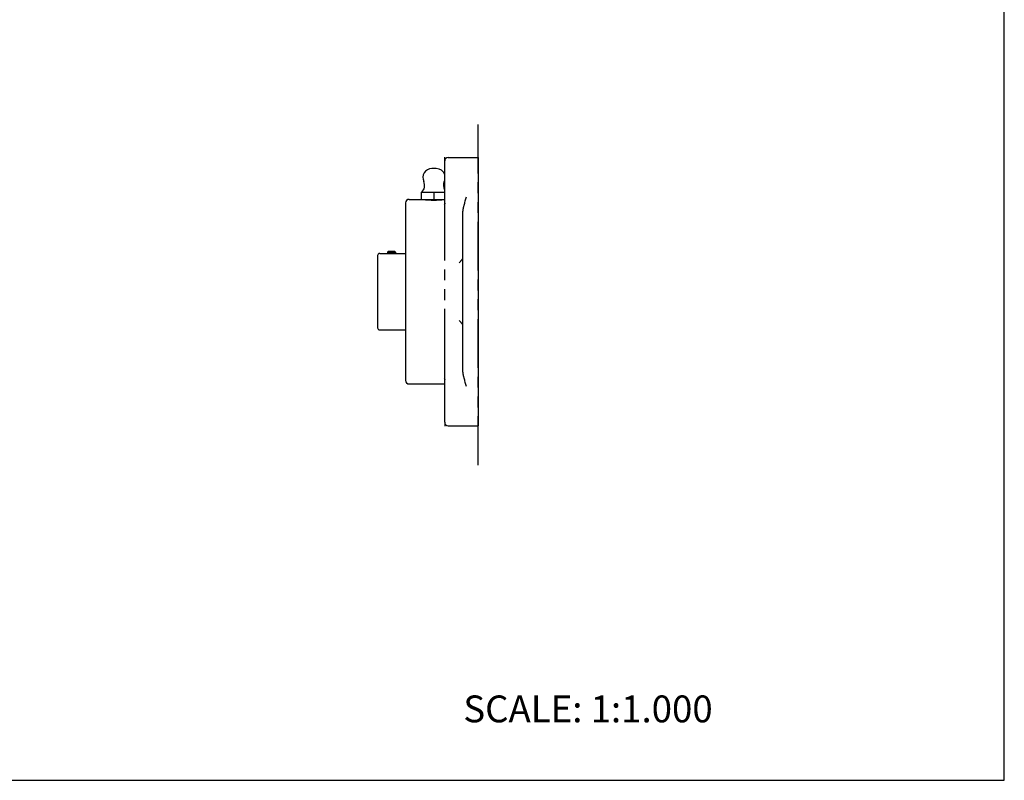
# Model space of a CAD drawing. Units: inches. Extents: x 0 to 22, y 0 to 17.
# Drawn here: x 11 to 22, y 0 to 8.5 of the extents above; entities that cross this region are included whole.
import ezdxf

# ---------------------------------------------------------------- set-up
doc = ezdxf.new("R2010")
doc.units = ezdxf.units.IN
doc.header["$LTSCALE"] = 1.21
doc.header["$MEASUREMENT"] = 0
doc.linetypes.add('PHANTOM', pattern=[0.8, 0.45, -0.05, 0.1, -0.05, 0.1, -0.05])
doc.layers.get('0').update_dxf_attribs({"linetype": 'CONTINUOUS'})
doc.layers.add('03__ASM_ALL_CURVES', color=7, linetype='CONTINUOUS')
doc.styles.get("Standard").update_dxf_attribs({"font": 'txt', "width": 0.8})

msp = doc.modelspace()

# ---------------------------------------------------------------- linework, layer by layer
at = {"color": 7, "linetype": 'CONTINUOUS'}
for p, q in [((22, 0), (22, 17)), ((15.788, 6.961), (16.123, 6.961)), ((16.123, 6.961), (16.123, 3.961)), ((15.654, 6.836), (15.604, 6.836)), ((15.748, 5.877), (15.748, 6.921)), ((15.35, 6.492), (15.748, 6.492)), ((15.488, 6.492), (15.488, 6.572)), ((15.488, 6.572), (15.748, 6.572)), ((15.629, 6.492), (15.629, 6.572)), ((15.31, 6.452), (15.31, 4.469)), ((15.948, 6.333), (15.948, 4.589)), ((14.998, 5.863), (14.998, 5.058)), ((15.023, 5.888), (15.109, 5.888)), ((15.119, 5.913), (15.109, 5.903)), ((15.109, 5.903), (15.109, 5.888)), ((15.109, 5.903), (15.199, 5.903)), ((15.119, 5.913), (15.189, 5.913)), ((15.189, 5.913), (15.199, 5.903)), ((15.199, 5.903), (15.199, 5.888)), ((15.199, 5.888), (15.31, 5.888)), ((15.023, 5.033), (15.31, 5.033)), ((15.748, 4.001), (15.748, 5.045)), ((15.35, 4.429), (15.748, 4.429)), ((15.788, 3.961), (16.123, 3.961)), ((0, 0), (22, 0))]:
    msp.add_line(p, q, dxfattribs=at)
for points in [[(15.748, 6.448), (15.748, 6.444), (15.745, 6.436), (15.742, 6.431), (15.741, 6.431)], [(15.742, 4.49), (15.741, 4.491), (15.742, 4.49), (15.745, 4.486), (15.748, 4.477), (15.748, 4.474)]]:
    msp.add_lwpolyline(points, dxfattribs=at)
for centre, radius, start, end in [((15.788, 6.921), 0.04, 90, 180), ((15.604, 6.736), 0.1, 90, 205.8529), ((15.654, 6.736), 0.1, 19.7441, 90), ((15.424, 6.648), 0.1, 310.0594, 25.8529), ((15.834, 6.648), 0.1, 154.1471, 209.6276), ((15.654, 6.736), 0.1, 334.1471, 340.9121), ((15.35, 6.452), 0.04, 90, 180), ((15.629, 7.515), 1.031, 263.0374, 276.649), ((15.023, 5.863), 0.025, 90, 180), ((15.675, 6.032), 0.342, 312.9931, 315.9731), ((15.675, 4.889), 0.342, 44.027, 47.0069), ((15.023, 5.058), 0.025, 180, 270), ((15.35, 4.469), 0.04, 180, 270), ((15.788, 4.001), 0.04, 180, 270)]:
    msp.add_arc(centre, radius, start, end, dxfattribs=at)
for points, knots in [([(15.988, 6.517), (15.983, 6.501), (15.976, 6.478), (15.968, 6.447), (15.962, 6.428), (15.959, 6.412), (15.955, 6.397), (15.952, 6.382), (15.95, 6.366), (15.948, 6.351), (15.948, 6.34), (15.948, 6.333)], [0, 0, 0, 0, 0.257028, 0.384739, 0.511402, 0.574231, 0.636666, 0.760132, 0.821093, 0.881459, 1, 1, 1, 1]), ([(15.109, 5.888), (15.109, 5.888), (15.109, 5.888), (15.11, 5.888), (15.111, 5.888), (15.112, 5.888), (15.113, 5.887), (15.115, 5.887), (15.118, 5.887), (15.12, 5.887), (15.124, 5.887), (15.13, 5.886), (15.138, 5.886), (15.146, 5.886), (15.151, 5.886), (15.154, 5.886)], [0, 0, 0, 0, 0.003901, 0.010028, 0.028894, 0.056457, 0.092488, 0.136606, 0.188411, 0.247476, 0.313226, 0.462329, 0.630541, 0.812115, 1, 1, 1, 1]), ([(15.154, 5.886), (15.157, 5.886), (15.162, 5.886), (15.171, 5.886), (15.178, 5.886), (15.184, 5.887), (15.188, 5.887), (15.191, 5.887), (15.193, 5.887), (15.195, 5.887), (15.196, 5.888), (15.198, 5.888), (15.198, 5.888), (15.199, 5.888), (15.199, 5.888), (15.199, 5.888)], [0, 0, 0, 0, 0.187884, 0.369456, 0.537667, 0.686769, 0.752518, 0.811582, 0.863388, 0.907508, 0.943542, 0.971108, 0.989973, 0.996099, 1, 1, 1, 1]), ([(15.948, 5.836), (15.948, 5.835), (15.948, 5.833), (15.947, 5.829), (15.946, 5.826), (15.944, 5.824), (15.944, 5.823)], [0, 0, 0, 0, 0.24388, 0.490314, 0.741652, 1, 1, 1, 1]), ([(15.921, 5.794), (15.923, 5.797), (15.927, 5.801), (15.933, 5.809), (15.938, 5.815), (15.942, 5.819), (15.943, 5.822), (15.944, 5.823)], [0, 0, 0, 0, 0.266773, 0.528458, 0.77705, 0.892928, 1, 1, 1, 1]), ([(15.921, 5.127), (15.923, 5.125), (15.927, 5.12), (15.933, 5.113), (15.938, 5.107), (15.942, 5.102), (15.943, 5.1), (15.944, 5.099)], [0, 0, 0, 0, 0.266774, 0.528444, 0.777035, 0.892924, 1, 1, 1, 1]), ([(15.944, 5.099), (15.944, 5.098), (15.946, 5.095), (15.947, 5.092), (15.948, 5.089), (15.948, 5.086), (15.948, 5.085)], [0, 0, 0, 0, 0.258348, 0.509686, 0.75612, 1, 1, 1, 1]), ([(15.948, 4.589), (15.948, 4.581), (15.948, 4.57), (15.95, 4.555), (15.952, 4.54), (15.955, 4.524), (15.959, 4.509), (15.962, 4.493), (15.968, 4.474), (15.976, 4.443), (15.983, 4.42), (15.988, 4.404)], [0, 0, 0, 0, 0.118541, 0.178907, 0.239868, 0.363334, 0.425769, 0.488598, 0.615261, 0.742972, 1, 1, 1, 1])]:
    msp.add_open_spline(points, degree=3, knots=knots, dxfattribs=at)
at = {"layer": '03__ASM_ALL_CURVES', "color": 8, "linetype": 'PHANTOM'}
for p, q in [((16.123, 3.523), (16.123, 7.398)), ((15.748, 6.921), (15.748, 6.963)), ((15.748, 4.723), (15.748, 6.198)), ((15.748, 4), (15.748, 3.958))]:
    msp.add_line(p, q, dxfattribs=at)

# ---------------------------------------------------------------- texts
at = {"color": 7, "linetype": 'CONTINUOUS', "insert": (15.956, 0.948), "char_height": 0.3, "width": 3.36, "attachment_point": 1, "line_spacing_factor": 0.9}
msp.add_mtext('SCALE: 1:1.000', dxfattribs=at)

doc.saveas('drawing.dxf')
